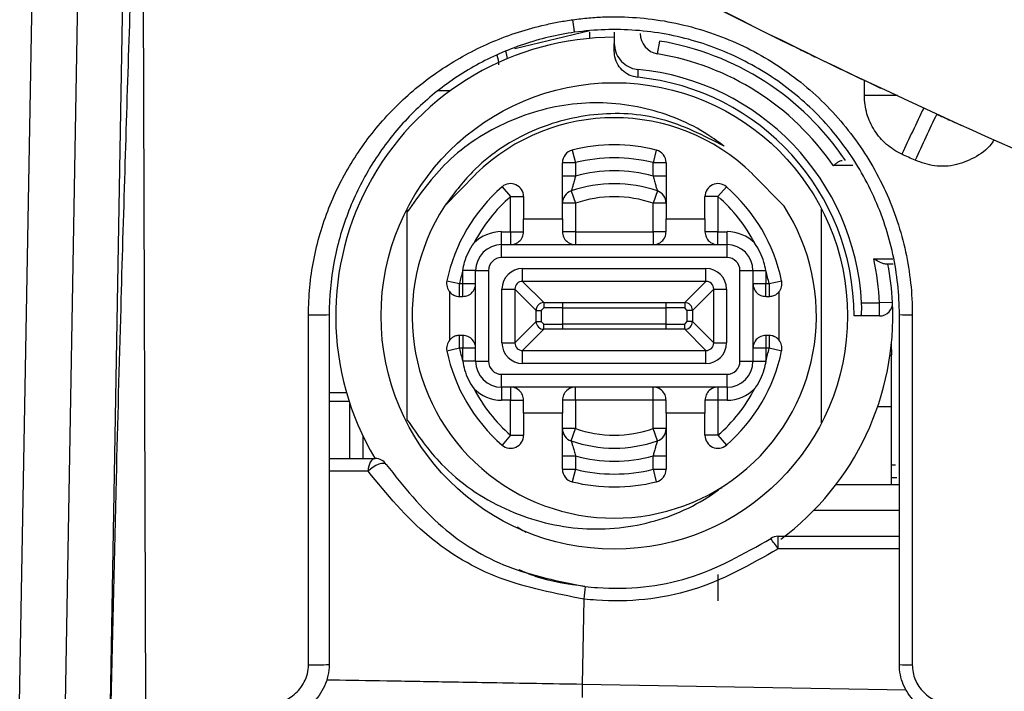
# Model space of a CAD drawing. Units: inches. Extents: x -95 to 24, y 3 to 80.
# Drawn here: x -80 to -79, y 23 to 24 of the extents above; entities that cross this region are included whole.
import ezdxf

# ---------------------------------------------------------------- set-up
doc = ezdxf.new("R2010")
doc.units = ezdxf.units.IN
doc.header["$MEASUREMENT"] = 0

msp = doc.modelspace()

# ---------------------------------------------------------------- linework, layer by layer
for p, q in [((-80.3547, 23.2958), (-80.259, 28.7782)), ((-80.3069, 24.8399), (-80.3013, 23.2954)), ((-80.4926, 23.2958), (-80.4712, 24.517)), ((-80.4024, 24.5158), (-80.4237, 23.2955)), ((-79.7405, 24.2901), (-79.6264, 24.3175)), ((-79.6267, 24.3152), (-79.6267, 24.3057)), ((-79.5893, 24.315), (-79.5893, 24.298)), ((-79.5893, 24.2859), (-79.5893, 24.298)), ((-79.5235, 24.2822), (-79.5203, 24.3017)), ((-79.2094, 24.219), (-79.2094, 24.2426)), ((-79.857, 24.2266), (-79.8379, 24.2266)), ((-79.6532, 24.1359), (-79.6483, 24.1169)), ((-79.5254, 24.1359), (-79.5302, 24.1169)), ((-79.668, 24.0317), (-79.668, 24.1169)), ((-79.6483, 24.1169), (-79.668, 24.1169)), ((-79.6483, 24.1169), (-79.6483, 24.0965)), ((-79.5105, 24.1169), (-79.5302, 24.1169)), ((-79.5302, 24.0965), (-79.5302, 24.1169)), ((-79.5105, 24.1169), (-79.5105, 24.0317)), ((-79.2271, 24.1124), (-79.2566, 24.1124)), ((-79.7994, 24.0996), (-79.8472, 24.0508)), ((-79.3314, 24.0508), (-79.3791, 24.0996)), ((-79.6483, 24.0965), (-79.668, 24.0965)), ((-79.5105, 24.0965), (-79.5302, 24.0965)), ((-79.7597, 24.0803), (-79.7468, 24.0654)), ((-79.6548, 24.0739), (-79.6483, 24.0553)), ((-79.5238, 24.0739), (-79.5302, 24.0553)), ((-79.4318, 24.0654), (-79.4189, 24.0803)), ((-79.7468, 24.012), (-79.7468, 24.0654)), ((-79.7468, 24.0654), (-79.7271, 24.0654)), ((-79.7271, 24.0654), (-79.7271, 24.0317)), ((-79.6483, 24.0553), (-79.668, 24.0553)), ((-79.6483, 24.0553), (-79.6483, 24.012)), ((-79.5105, 24.0553), (-79.5302, 24.0553)), ((-79.5302, 24.012), (-79.5302, 24.0553)), ((-79.4515, 24.0317), (-79.4515, 24.0654)), ((-79.4318, 24.0654), (-79.4515, 24.0654)), ((-79.4318, 24.0654), (-79.4318, 24.012)), ((-79.9042, 24.0464), (-79.9042, 24.0418)), ((-79.9042, 24.0418), (-79.9042, 23.7264)), ((-79.7271, 24.012), (-79.7271, 24.0317)), ((-79.7271, 24.0317), (-79.668, 24.0317)), ((-79.668, 24.0317), (-79.668, 24.012)), ((-79.5105, 24.012), (-79.5105, 24.0317)), ((-79.5105, 24.0317), (-79.4515, 24.0317)), ((-79.4515, 24.0317), (-79.4515, 24.012)), ((-79.7605, 24.012), (-79.7468, 24.012)), ((-79.7605, 23.9924), (-79.7605, 24.012)), ((-79.7468, 24.012), (-79.7271, 24.012)), ((-79.7468, 24.012), (-79.7468, 23.9924)), ((-79.6483, 24.012), (-79.668, 24.012)), ((-79.6483, 24.012), (-79.6483, 23.9924)), ((-79.6483, 24.012), (-79.5302, 24.012)), ((-79.5302, 24.012), (-79.5302, 23.9924)), ((-79.5105, 24.012), (-79.5302, 24.012)), ((-79.4318, 24.012), (-79.4515, 24.012)), ((-79.4318, 23.9924), (-79.4318, 24.012)), ((-79.4318, 24.012), (-79.418, 24.012)), ((-79.418, 23.9924), (-79.418, 24.012)), ((-79.7605, 23.9727), (-79.7605, 23.9924)), ((-79.7605, 23.9924), (-79.418, 23.9924)), ((-79.418, 23.9727), (-79.418, 23.9924)), ((-79.418, 23.9727), (-79.7605, 23.9727)), ((-79.1951, 23.9707), (-79.1663, 23.9707)), ((-79.1654, 23.9628), (-79.1774, 23.9628)), ((-79.8196, 23.9333), (-79.8196, 23.9521)), ((-79.7999, 23.953), (-79.8195, 23.953)), ((-79.7999, 23.953), (-79.7802, 23.953)), ((-79.7999, 23.8152), (-79.7999, 23.953)), ((-79.7802, 23.953), (-79.7802, 23.8152)), ((-79.7285, 23.9563), (-79.4501, 23.9563)), ((-79.7285, 23.9366), (-79.7285, 23.9563)), ((-79.4501, 23.9366), (-79.4501, 23.9563)), ((-79.3983, 23.8152), (-79.3983, 23.953)), ((-79.3983, 23.953), (-79.3786, 23.953)), ((-79.3786, 23.953), (-79.3786, 23.8152)), ((-79.3786, 23.953), (-79.3591, 23.953)), ((-79.359, 23.9521), (-79.359, 23.9333)), ((-79.8436, 23.9373), (-79.8243, 23.9333)), ((-79.8243, 23.9136), (-79.8243, 23.9333)), ((-79.8243, 23.9333), (-79.8196, 23.9333)), ((-79.8196, 23.9333), (-79.7999, 23.9333)), ((-79.8196, 23.9136), (-79.8196, 23.9333)), ((-79.4501, 23.9366), (-79.7285, 23.9366)), ((-79.7285, 23.9366), (-79.6963, 23.9044)), ((-79.4823, 23.9044), (-79.4501, 23.9366)), ((-79.3786, 23.9333), (-79.359, 23.9333)), ((-79.359, 23.9333), (-79.3542, 23.9333)), ((-79.359, 23.9136), (-79.359, 23.9333)), ((-79.3542, 23.9333), (-79.3349, 23.9373)), ((-79.3542, 23.9333), (-79.3542, 23.9136)), ((-79.8393, 23.8477), (-79.8393, 23.9205)), ((-79.7599, 23.8433), (-79.7599, 23.9249)), ((-79.7599, 23.9249), (-79.7403, 23.9249)), ((-79.7403, 23.9249), (-79.7403, 23.8433)), ((-79.708, 23.8926), (-79.7403, 23.9249)), ((-79.4383, 23.9249), (-79.4705, 23.8926)), ((-79.4383, 23.8433), (-79.4383, 23.9249)), ((-79.4383, 23.9249), (-79.4187, 23.9249)), ((-79.4187, 23.9249), (-79.4187, 23.8433)), ((-79.3393, 23.9205), (-79.3393, 23.8477)), ((-79.8243, 23.9136), (-79.8196, 23.9136)), ((-79.6963, 23.9044), (-79.668, 23.9044)), ((-79.6963, 23.9044), (-79.6963, 23.8966)), ((-79.668, 23.9044), (-79.668, 23.8966)), ((-79.5105, 23.9038), (-79.668, 23.9038)), ((-79.5105, 23.9044), (-79.4823, 23.9044)), ((-79.5105, 23.8966), (-79.5105, 23.9044)), ((-79.4823, 23.9044), (-79.4823, 23.8966)), ((-79.359, 23.9136), (-79.3542, 23.9136)), ((-79.2136, 23.9038), (-79.1862, 23.9038)), ((-79.1666, 23.9047), (-79.1862, 23.9038)), ((-79.1862, 23.8841), (-79.1862, 23.9038)), ((-79.708, 23.8755), (-79.708, 23.8926)), ((-79.708, 23.8926), (-79.7002, 23.8926)), ((-79.6963, 23.8966), (-79.7002, 23.8926)), ((-79.7002, 23.8926), (-79.7002, 23.8755)), ((-79.668, 23.8966), (-79.6963, 23.8966)), ((-79.668, 23.8966), (-79.668, 23.8716)), ((-79.5105, 23.8959), (-79.668, 23.8959)), ((-79.4823, 23.8966), (-79.5105, 23.8966)), ((-79.5105, 23.8716), (-79.5105, 23.8966)), ((-79.4784, 23.8926), (-79.4823, 23.8966)), ((-79.4705, 23.8926), (-79.4784, 23.8926)), ((-79.4784, 23.8755), (-79.4784, 23.8926)), ((-79.4705, 23.8926), (-79.4705, 23.8755)), ((-80.0223, 23.8861), (-80.0223, 23.3546)), ((-79.7403, 23.8433), (-79.708, 23.8755)), ((-79.708, 23.8755), (-79.7002, 23.8755)), ((-79.7002, 23.8755), (-79.6963, 23.8716)), ((-79.4823, 23.8716), (-79.4784, 23.8755)), ((-79.4705, 23.8755), (-79.4784, 23.8755)), ((-79.4705, 23.8755), (-79.4383, 23.8433)), ((-79.2148, 23.8841), (-79.2251, 23.8841)), ((-79.1862, 23.8841), (-79.2148, 23.8841)), ((-79.1562, 23.3546), (-79.1562, 23.8861)), ((-79.1365, 23.8857), (-79.1365, 23.3542)), ((-79.6963, 23.8638), (-79.7285, 23.8315)), ((-79.6963, 23.8638), (-79.6963, 23.8716)), ((-79.6963, 23.8716), (-79.668, 23.8716)), ((-79.668, 23.8638), (-79.6963, 23.8638)), ((-79.668, 23.8723), (-79.5105, 23.8723)), ((-79.668, 23.8716), (-79.668, 23.8638)), ((-79.668, 23.8644), (-79.5105, 23.8644)), ((-79.5105, 23.8716), (-79.4823, 23.8716)), ((-79.5105, 23.8638), (-79.5105, 23.8716)), ((-79.4823, 23.8638), (-79.5105, 23.8638)), ((-79.4823, 23.8638), (-79.4823, 23.8716)), ((-79.4501, 23.8315), (-79.4823, 23.8638)), ((-79.8196, 23.8546), (-79.8243, 23.8546)), ((-79.8243, 23.8349), (-79.8243, 23.8546)), ((-79.8196, 23.8546), (-79.8196, 23.8349)), ((-79.7599, 23.8433), (-79.7403, 23.8433)), ((-79.4383, 23.8433), (-79.4187, 23.8433)), ((-79.3542, 23.8546), (-79.359, 23.8546)), ((-79.359, 23.8546), (-79.359, 23.8349)), ((-79.3542, 23.8546), (-79.3542, 23.8349)), ((-79.168, 23.8329), (-79.168, 23.8433)), ((-79.8243, 23.8349), (-79.8436, 23.8308)), ((-79.8196, 23.8349), (-79.8243, 23.8349)), ((-79.7999, 23.8349), (-79.8196, 23.8349)), ((-79.8196, 23.816), (-79.8196, 23.8349)), ((-79.7285, 23.8119), (-79.7285, 23.8315)), ((-79.7285, 23.8315), (-79.4501, 23.8315)), ((-79.4501, 23.8119), (-79.4501, 23.8315)), ((-79.359, 23.8349), (-79.3786, 23.8349)), ((-79.359, 23.8349), (-79.359, 23.816)), ((-79.3542, 23.8349), (-79.359, 23.8349)), ((-79.3349, 23.8308), (-79.3542, 23.8349)), ((-79.1692, 23.8329), (-79.168, 23.8329)), ((-79.7999, 23.8152), (-79.8195, 23.8152)), ((-79.7999, 23.8152), (-79.7802, 23.8152)), ((-79.3983, 23.8152), (-79.3786, 23.8152)), ((-79.3786, 23.8152), (-79.3591, 23.8152)), ((-79.1702, 23.825), (-79.168, 23.825)), ((-79.168, 23.7463), (-79.168, 23.825)), ((-79.4501, 23.8119), (-79.7285, 23.8119)), ((-79.7605, 23.7758), (-79.7605, 23.7955)), ((-79.7605, 23.7955), (-79.418, 23.7955)), ((-79.418, 23.7758), (-79.418, 23.7955)), ((-79.418, 23.7758), (-79.7605, 23.7758)), ((-79.7605, 23.7758), (-79.7605, 23.7561)), ((-79.7468, 23.7758), (-79.7468, 23.7561)), ((-79.6483, 23.7561), (-79.6483, 23.7758)), ((-79.5302, 23.7561), (-79.5302, 23.7758)), ((-79.4318, 23.7758), (-79.4318, 23.7561)), ((-79.418, 23.7758), (-79.418, 23.7561)), ((-80.0223, 23.7679), (-79.9963, 23.7679)), ((-79.992, 23.7539), (-80.0223, 23.7539)), ((-79.7468, 23.7561), (-79.7605, 23.7561)), ((-79.7468, 23.7028), (-79.7468, 23.7561)), ((-79.7468, 23.7561), (-79.7271, 23.7561)), ((-79.7271, 23.7364), (-79.7271, 23.7561)), ((-79.668, 23.7561), (-79.668, 23.7364)), ((-79.6483, 23.7561), (-79.668, 23.7561)), ((-79.5302, 23.7561), (-79.6483, 23.7561)), ((-79.6483, 23.7561), (-79.6483, 23.7129)), ((-79.5105, 23.7561), (-79.5302, 23.7561)), ((-79.5302, 23.7129), (-79.5302, 23.7561)), ((-79.5105, 23.7364), (-79.5105, 23.7561)), ((-79.4515, 23.7561), (-79.4515, 23.7364)), ((-79.4318, 23.7561), (-79.4515, 23.7561)), ((-79.418, 23.7561), (-79.4318, 23.7561)), ((-79.4318, 23.7561), (-79.4318, 23.7028)), ((-79.9909, 23.6676), (-79.9909, 23.7504)), ((-79.1891, 23.7463), (-79.168, 23.7463)), ((-79.168, 23.6282), (-79.168, 23.7463)), ((-79.668, 23.7364), (-79.7271, 23.7364)), ((-79.7271, 23.7364), (-79.7271, 23.7028)), ((-79.668, 23.6513), (-79.668, 23.7364)), ((-79.4515, 23.7364), (-79.5105, 23.7364)), ((-79.5105, 23.7364), (-79.5105, 23.6513)), ((-79.4515, 23.7028), (-79.4515, 23.7364)), ((-79.6483, 23.7129), (-79.668, 23.7129)), ((-79.6548, 23.6943), (-79.6483, 23.7129)), ((-79.5238, 23.6943), (-79.5302, 23.7129)), ((-79.5105, 23.7129), (-79.5302, 23.7129)), ((-79.9712, 23.7017), (-79.9712, 23.6676)), ((-79.7468, 23.7028), (-79.7597, 23.6879)), ((-79.7468, 23.7028), (-79.7271, 23.7028)), ((-79.4318, 23.7028), (-79.4515, 23.7028)), ((-79.4318, 23.7028), (-79.4189, 23.6879)), ((-80.0223, 23.6676), (-79.9523, 23.6676)), ((-79.668, 23.6717), (-79.6483, 23.6717)), ((-79.6483, 23.6717), (-79.6483, 23.6513)), ((-79.5302, 23.6717), (-79.5105, 23.6717)), ((-79.5302, 23.6513), (-79.5302, 23.6717)), ((-79.9633, 23.6485), (-80.0223, 23.6485)), ((-79.668, 23.6513), (-79.6483, 23.6513)), ((-79.6483, 23.6513), (-79.6532, 23.6322)), ((-79.5302, 23.6513), (-79.5254, 23.6322)), ((-79.5302, 23.6513), (-79.5105, 23.6513)), ((-79.168, 23.6577), (-79.1623, 23.6577)), ((-79.1601, 23.638), (-79.168, 23.638)), ((-79.2522, 23.6282), (-79.1562, 23.6282)), ((-79.1562, 23.5888), (-79.2861, 23.5888)), ((-79.3403, 23.5303), (-79.3403, 23.5494)), ((-79.3403, 23.5494), (-79.1562, 23.5494)), ((-79.1562, 23.5303), (-79.3403, 23.5303)), ((-79.4318, 23.4912), (-79.4318, 23.4512)), ((-79.6356, 23.454), (-79.6379, 23.3249)), ((-79.6379, 23.3249), (-79.1457, 23.3163))]:
    msp.add_line(p, q)
at = {"flags": 128}
for points in [[(-79.5536, 24.2586), (-79.5537, 24.2517), (-79.5537, 24.2465)], [(-80.0539, 23.3542), (-80.0539, 23.3936), (-80.0539, 23.551), (-80.0538, 23.8857)], [(-79.9523, 23.6676), (-79.9544, 23.6672), (-79.9564, 23.6661), (-79.9583, 23.6644), (-79.9599, 23.662), (-79.9613, 23.6591), (-79.9623, 23.6558), (-79.963, 23.6522), (-79.9633, 23.6485)], [(-79.9358, 23.6586), (-79.9373, 23.6598), (-79.9398, 23.6602), (-79.9431, 23.6599), (-79.947, 23.6587), (-79.9513, 23.6569), (-79.9556, 23.6544), (-79.9597, 23.6516), (-79.9633, 23.6485)]]:
    msp.add_lwpolyline(points, dxfattribs=at)
msp.add_circle((-79.5893, 23.8841), 0.3543)
for centre, radius, start, end in [((-74.9945, 33.1363), 9.8425, 239.95329, 243.95636), ((-79.5893, 23.8841), 0.4232, 90, 210.6966), ((-79.5184, 24.3133), 0.0315, 180, 260.625), ((-79.5893, 23.8841), 0.4232, 33.9272, 80.625), ((-79.5893, 23.8841), 0.4035, 34.4616, 80.625), ((-74.9945, 33.1363), 9.8425, 244.16574, 244.80309), ((-79.5893, 23.8841), 0.3762, 2.9992, 84.5622), ((-79.5893, 23.8841), 0.3642, 0, 84.3992), ((-79.2065, 20.6818), 3.5372, 89.2274, 90.0461), ((-76.7575, 23.0455), 2.6287, 153.953, 155.6421), ((-76.7238, 23.0364), 2.6412, 154.0854, 155.7665), ((-79.5893, 23.8841), 0.3011, 45.7255, 134.2745), ((-79.5893, 23.8841), 0.2598, 75.7649, 104.2351), ((-79.6483, 24.1169), 0.0197, 104.2351, 180), ((-79.5302, 24.1169), 0.0197, 0, 75.7649), ((-79.5893, 23.8841), 0.2402, 75.7649, 104.2351), ((-79.5893, 23.8841), 0.2205, 74.4632, 105.5368), ((-79.7468, 24.0654), 0.0197, 0, 130.9756), ((-79.5893, 23.8841), 0.2008, 70.9686, 109.0314), ((-79.4318, 24.0654), 0.0197, 49.0244, 180), ((-79.5893, 23.8841), 0.2598, 130.9756, 168.1753), ((-79.6483, 24.0553), 0.0197, 109.0314, 180), ((-79.5302, 24.0553), 0.0197, 0, 70.9686), ((-79.5893, 23.8841), 0.2598, 11.8247, 49.0244), ((-79.5893, 23.8841), 0.2402, 130.9756, 152.6354), ((-79.5893, 23.8841), 0.1811, 70.9686, 109.0314), ((-79.5893, 23.8841), 0.2402, 27.3646, 49.0244), ((-79.5893, 23.8841), 0.3071, 147.1167, 32.8833), ((-79.7605, 23.953), 0.0591, 90, 135.3658), ((-79.418, 23.953), 0.0591, 44.6342, 90), ((-79.7605, 23.953), 0.0394, 90, 180), ((-79.418, 23.953), 0.0394, 0, 90), ((-79.7605, 23.953), 0.0197, 90, 180), ((-79.418, 23.953), 0.0197, 0, 90), ((-79.5893, 23.8841), 0.4035, 2.796, 12.3941), ((-79.5893, 23.8841), 0.4232, 2.796, 10.7222), ((-79.5893, 23.8841), 0.2402, 163.5397, 168.1753), ((-79.5893, 23.8841), 0.2402, 11.8247, 16.4603), ((-79.8243, 23.9333), 0.0197, 168.1753, 220.6332), ((-79.3542, 23.9333), 0.0197, 319.3668, 11.8247), ((-79.5893, 23.8841), 0.4232, 306.7107, 2.796), ((-79.1862, 23.9038), 0.0197, 270, 2.796), ((-80.0424, 24.3063), 0.4207, 268.452, 272.7355), ((-79.1414, 24.168), 0.2823, 267.0017, 270.9986), ((-79.8243, 23.8349), 0.0197, 139.3668, 191.8247), ((-79.3542, 23.8349), 0.0197, 348.1753, 40.6332), ((-79.5893, 23.8841), 0.2598, 191.8247, 229.0244), ((-79.5893, 23.8841), 0.2402, 191.8247, 196.4603), ((-79.5893, 23.8841), 0.2598, 310.9756, 348.1753), ((-79.5893, 23.8841), 0.2402, 343.5397, 348.1753), ((-79.7605, 23.8152), 0.0394, 180, 270), ((-79.7605, 23.8152), 0.0197, 180, 270), ((-79.418, 23.8152), 0.0197, 270, 0), ((-79.418, 23.8152), 0.0394, 270, 0), ((-79.7605, 23.8152), 0.0591, 224.6342, 270), ((-79.5893, 23.8841), 0.2402, 207.3646, 229.0244), ((-79.5893, 23.8841), 0.2402, 310.9756, 332.6354), ((-79.418, 23.8152), 0.0591, 270, 315.3658), ((-79.6483, 23.7129), 0.0197, 180, 250.9686), ((-79.5893, 23.8841), 0.1811, 250.9686, 289.0314), ((-79.5302, 23.7129), 0.0197, 289.0314, 0), ((-79.7468, 23.7028), 0.0197, 229.0244, 0), ((-79.5893, 23.8841), 0.2008, 250.9686, 289.0314), ((-79.4318, 23.7028), 0.0197, 180, 310.9756), ((-79.9523, 23.6479), 0.0197, 33.0557, 90), ((-79.5893, 23.8841), 0.2205, 254.4632, 285.5368), ((-79.6483, 23.6513), 0.0197, 180, 255.7649), ((-79.5893, 23.8841), 0.2402, 255.7649, 284.2351), ((-79.5302, 23.6513), 0.0197, 284.2351, 0), ((-79.5893, 23.8841), 0.2598, 255.7649, 284.2351), ((-79.3403, 23.5298), 0.0197, 90, 125.0968), ((-79.603, 23.3515), 0.3178, 34.2409, 37.715), ((-77.9492, 23.2773), 1.6956, 173.3705, 174.0183), ((-80.0425, 23.775), 0.4209, 268.4421, 272.7388), ((-79.1414, 23.6365), 0.2823, 267.0017, 270.9986), ((-68.4923, 23.1252), 11.1474, 178.97359, 179.07742)]:
    msp.add_arc(centre, radius, start, end)
for centre, major_axis, ratio, start_param, end_param in [((-79.848, 24.2644), (0.0835, 0.0015), 0.706891, 6.275966, 6.517014), ((-79.848, 24.264), (0.0974, 0.0024), 0.807862, 0.110246, 0.246763), ((-79.7283, 23.9246), (-0.0224, 0.0224), 0.992433, 5.501585, 7.064785), ((-79.4503, 23.9246), (0.0224, 0.0224), 0.992433, 5.501585, 7.064785), ((-79.7283, 23.9246), (0.00863, -0.00863), 0.968105, 2.359993, 3.923193), ((-79.4503, 23.9246), (0.00863, 0.00863), 0.968105, 5.501585, 7.064785), ((-79.6962, 23.8926), (0.00835, 0.00835), 0.997497, 0.789196, 2.352396), ((-79.4823, 23.8926), (0.00835, -0.00835), 0.997497, 0.789196, 2.352396), ((-79.6962, 23.8756), (-0.00835, 0.00835), 0.997497, 0.789196, 2.352396), ((-79.4823, 23.8756), (0.00835, 0.00835), 0.997497, 3.930789, 5.493989), ((-79.7283, 23.8435), (-0.0224, -0.0224), 0.992433, 5.501585, 7.064785), ((-79.7283, 23.8435), (0.00863, 0.00863), 0.968105, 2.359993, 3.923193), ((-79.4503, 23.8435), (0.0224, -0.0224), 0.992433, 5.501585, 7.064785), ((-79.4503, 23.8435), (-0.00863, 0.00863), 0.968105, 2.359993, 3.923193)]:
    msp.add_ellipse(centre, major_axis=major_axis, ratio=ratio, start_param=start_param, end_param=end_param)
for points, knots in [([(-80.3073, 24.8434), (-80.3095, 24.7864), (-80.314, 24.6693), (-80.3205, 24.489), (-80.3269, 24.2995), (-80.3332, 24.1009), (-80.3397, 23.8787), (-80.347, 23.6093), (-80.3515, 23.4093), (-80.354, 23.2959)], [0, 0, 0, 0, 0.110564, 0.22707, 0.349516, 0.477904, 0.612232, 0.780237, 1, 1, 1, 1]), ([(-79.5737, 24.8025), (-78.739, 24.7055), (-77.9038, 24.612), (-76.2331, 24.4291), (-75.3976, 24.3394), (-74.5619, 24.2514)], [0, 0, 0, 0, 0.5, 0.5, 1, 1, 1, 1]), ([(-74.5652, 24.2199), (-74.983, 24.2649), (-75.4007, 24.31), (-76.2363, 24.4), (-76.6541, 24.445), (-77.4897, 24.5349), (-77.9075, 24.5799), (-78.743, 24.6707), (-79.1607, 24.7167), (-79.5782, 24.7641)], [0, 0, 0, 0, 0.25, 0.25, 0.5, 0.5, 0.75, 0.75, 1, 1, 1, 1]), ([(-79.5782, 24.7602), (-79.1608, 24.7103), (-78.7434, 24.6609), (-77.9083, 24.5637), (-77.4907, 24.5158), (-76.6552, 24.4223), (-76.2374, 24.3765), (-75.4014, 24.2873), (-74.9833, 24.2437), (-74.5652, 24.2009)], [0, 0, 0, 0, 0.25, 0.25, 0.5, 0.5, 0.75, 0.75, 1, 1, 1, 1]), ([(-76.0876, 24.3305), (-76.6702, 24.3934), (-77.2523, 24.4605), (-78.4157, 24.6014), (-78.9971, 24.6749), (-79.5782, 24.7503)], [0, 0, 0, 0, 0.5, 0.5, 1, 1, 1, 1]), ([(-76.8334, 23.4671), (-77.3112, 23.558), (-77.7822, 23.6843), (-78.7005, 24.0052), (-79.1478, 24.1997), (-79.5782, 24.4263)], [0, 0, 0, 0, 0.5, 0.5, 1, 1, 1, 1]), ([(-79.6523, 24.3341), (-79.6483, 24.3346), (-79.6442, 24.3351), (-79.6361, 24.3361), (-79.6241, 24.3373), (-79.612, 24.338), (-79.5879, 24.3388), (-79.5718, 24.3384), (-79.5397, 24.336), (-79.5237, 24.334), (-79.4917, 24.3281), (-79.4759, 24.3243), (-79.4296, 24.3106), (-79.3999, 24.2982), (-79.3573, 24.2749), (-79.3434, 24.2662), (-79.3169, 24.2478), (-79.2916, 24.228), (-79.2685, 24.2056), (-79.2465, 24.1819), (-79.236, 24.1693), (-79.207, 24.1305), (-79.1907, 24.1028), (-79.1706, 24.0587), (-79.1646, 24.0435), (-79.1544, 24.0128), (-79.1502, 23.9973), (-79.14, 23.9502), (-79.1365, 23.9183), (-79.1365, 23.8857)], [0, 0, 0, 0, 0.015625, 0.015625, 0.03125, 0.0625, 0.0625, 0.125, 0.125, 0.1875, 0.1875, 0.25, 0.25, 0.375, 0.375, 0.4375, 0.4375, 0.5, 0.5625, 0.5625, 0.625, 0.625, 0.75, 0.75, 0.8125, 0.8125, 0.875, 0.875, 1, 1, 1, 1]), ([(-80.0538, 23.8857), (-80.0538, 23.9141), (-80.0511, 23.9419), (-80.0432, 23.9825), (-80.04, 23.9959), (-80.0322, 24.0224), (-80.0277, 24.0355), (-80.0127, 24.0734), (-80.0005, 24.0974), (-79.9792, 24.1315), (-79.9715, 24.1427), (-79.9554, 24.1641), (-79.9469, 24.1743), (-79.9201, 24.204), (-79.9006, 24.2222), (-79.8685, 24.2472), (-79.8573, 24.2551), (-79.8345, 24.2699), (-79.8228, 24.2767), (-79.7867, 24.2959), (-79.7614, 24.3066), (-79.7215, 24.3195), (-79.7078, 24.3233), (-79.6871, 24.328), (-79.6802, 24.3295), (-79.6698, 24.3314), (-79.6663, 24.3319), (-79.6593, 24.3331), (-79.6557, 24.3336), (-79.6523, 24.3341)], [0, 0, 0, 0, 0.125, 0.125, 0.1875, 0.1875, 0.25, 0.25, 0.375, 0.375, 0.4375, 0.4375, 0.5, 0.5, 0.625, 0.625, 0.6875, 0.6875, 0.75, 0.75, 0.875, 0.875, 0.9375, 0.9375, 0.96875, 0.96875, 0.984375, 0.984375, 1, 1, 1, 1]), ([(-79.6495, 24.3149), (-79.6495, 24.3149), (-79.6498, 24.317), (-79.6509, 24.324), (-79.6516, 24.329), (-79.6523, 24.3341)], [0, 0, 0, 0, 0.5, 0.5, 1, 1, 1, 1]), ([(-79.6495, 24.3149), (-79.6628, 24.313), (-79.676, 24.3106), (-79.702, 24.3044), (-79.7149, 24.3007), (-79.7524, 24.2881), (-79.7761, 24.2776), (-79.8098, 24.259), (-79.8207, 24.2523), (-79.842, 24.238), (-79.8524, 24.2303), (-79.8821, 24.2062), (-79.9001, 24.1886), (-79.9248, 24.1602), (-79.9326, 24.1503), (-79.9474, 24.1298), (-79.9544, 24.1192), (-79.9739, 24.0866), (-79.985, 24.0638), (-79.9987, 24.0278), (-80.0028, 24.0154), (-80.0098, 23.9903), (-80.0128, 23.9776), (-80.0199, 23.9391), (-80.0223, 23.9129), (-80.0223, 23.8861)], [0, 0, 0, 0, 0.0625, 0.0625, 0.125, 0.125, 0.25, 0.25, 0.3125, 0.3125, 0.375, 0.375, 0.5, 0.5, 0.5625, 0.5625, 0.625, 0.625, 0.75, 0.75, 0.8125, 0.8125, 0.875, 0.875, 1, 1, 1, 1]), ([(-79.1562, 23.8861), (-79.1562, 23.9172), (-79.1595, 23.9477), (-79.1692, 23.9926), (-79.1733, 24.0075), (-79.183, 24.0368), (-79.1887, 24.0514), (-79.2079, 24.0935), (-79.2235, 24.1199), (-79.2511, 24.1571), (-79.2611, 24.1691), (-79.2822, 24.1918), (-79.3042, 24.2132), (-79.3284, 24.2321), (-79.3537, 24.2498), (-79.367, 24.258), (-79.4077, 24.2804), (-79.436, 24.2923), (-79.495, 24.3099), (-79.526, 24.3156), (-79.5878, 24.3202), (-79.6187, 24.3192), (-79.6495, 24.3149)], [0, 0, 0, 0, 0.125, 0.125, 0.1875, 0.1875, 0.25, 0.25, 0.375, 0.375, 0.4375, 0.4375, 0.5, 0.5625, 0.5625, 0.625, 0.625, 0.75, 0.75, 0.875, 0.875, 1, 1, 1, 1]), ([(-79.5893, 24.298), (-79.5888, 24.2935), (-79.588, 24.2846), (-79.5811, 24.2727), (-79.5711, 24.2638), (-79.5612, 24.2596), (-79.5552, 24.2588), (-79.5536, 24.2586)], [0, 0, 0, 0, 0.229527, 0.459067, 0.688205, 0.916503, 1, 1, 1, 1]), ([(-79.323, 24.2967), (-79.3181, 24.2943), (-79.3133, 24.2919), (-79.3039, 24.2874), (-79.2997, 24.2853), (-79.2921, 24.2816), (-79.2891, 24.2801), (-79.2847, 24.278), (-79.2836, 24.2775), (-79.2836, 24.2775)], [0, 0, 0, 0, 0.25, 0.25, 0.5, 0.5, 0.75, 0.75, 1, 1, 1, 1]), ([(-79.5537, 24.2465), (-79.5581, 24.2474), (-79.5668, 24.2491), (-79.5778, 24.257), (-79.5858, 24.2678), (-79.589, 24.2781), (-79.5892, 24.2842), (-79.5893, 24.2859)], [0, 0, 0, 0, 0.227905, 0.455792, 0.684161, 0.913387, 1, 1, 1, 1]), ([(-79.1522, 24.1296), (-79.1607, 24.1336), (-79.1685, 24.1386), (-79.1791, 24.1478), (-79.1824, 24.1512), (-79.1885, 24.1582), (-79.1913, 24.162), (-79.1988, 24.1737), (-79.2028, 24.1824), (-79.208, 24.2002), (-79.2094, 24.2096), (-79.2094, 24.219)], [0, 0, 0, 0, 0.25, 0.25, 0.375, 0.375, 0.5, 0.5, 0.75, 0.75, 1, 1, 1, 1]), ([(-79.4226, 24.142), (-79.4306, 24.1479), (-79.4662, 24.1739), (-79.5409, 24.2045), (-79.6475, 24.2122), (-79.7533, 24.1839), (-79.8444, 24.1253), (-79.8851, 24.0685), (-79.9042, 24.0418)], [0, 0, 0, 0, 0.054325, 0.238578, 0.428187, 0.623236, 0.823518, 1, 1, 1, 1]), ([(-79.4226, 24.142), (-79.4534, 24.1579), (-79.5151, 24.1897), (-79.6213, 24.1951), (-79.722, 24.1673), (-79.7996, 24.1147), (-79.8337, 24.0689), (-79.8472, 24.0508)], [0, 0, 0, 0, 0.214873, 0.429746, 0.644619, 0.859493, 1, 1, 1, 1]), ([(-79.0995, 24.1907), (-79.0991, 24.1905), (-79.0983, 24.1901), (-79.0924, 24.1874), (-79.0836, 24.1834), (-79.0724, 24.1783), (-79.0641, 24.1745), (-79.06, 24.1727)], [0, 0, 0, 0, 0.190796, 0.381398, 0.579502, 0.795012, 1, 1, 1, 1]), ([(-79.0127, 24.1516), (-79.0132, 24.1505), (-79.019, 24.1397), (-79.0387, 24.1252), (-79.069, 24.1121), (-79.1023, 24.1099), (-79.1226, 24.117), (-79.1323, 24.1205)], [0, 0, 0, 0, 0.026896, 0.274451, 0.521971, 0.769457, 1, 1, 1, 1]), ([(-79.2566, 24.1124), (-79.2565, 24.1125), (-79.2558, 24.113), (-79.2536, 24.1148), (-79.2502, 24.1174), (-79.2463, 24.1198), (-79.244, 24.1201), (-79.2429, 24.1203)], [0, 0, 0, 0, 0.011016, 0.144634, 0.455895, 0.729404, 1, 1, 1, 1]), ([(-79.6483, 24.0965), (-79.6488, 24.0946), (-79.6499, 24.0901), (-79.6516, 24.0838), (-79.6533, 24.0784), (-79.6545, 24.0747), (-79.6547, 24.0741), (-79.6548, 24.0739)], [0, 0, 0, 0, 0.178079, 0.4035114, 0.6137016, 0.810325, 1, 1, 1, 1]), ([(-79.5302, 24.0965), (-79.5296, 24.0939), (-79.5283, 24.0888), (-79.5264, 24.0819), (-79.5247, 24.0767), (-79.5239, 24.0742), (-79.5238, 24.074), (-79.5238, 24.0739)], [0, 0, 0, 0, 0.2347838, 0.4688658, 0.6932342, 0.8984321, 1, 1, 1, 1]), ([(-79.2743, 23.7218), (-79.2743, 23.746), (-79.2743, 23.8087), (-79.2743, 23.8956), (-79.2743, 23.9799), (-79.2743, 24.0243), (-79.2743, 24.0464)], [0, 0, 0, 0, 0.227299, 0.588697, 0.794557, 1, 1, 1, 1]), ([(-79.7468, 23.9924), (-79.7467, 23.9924), (-79.7453, 23.9924), (-79.7406, 23.9929), (-79.7341, 23.9961), (-79.7283, 24.0032), (-79.7275, 24.0093), (-79.7271, 24.012)], [0, 0, 0, 0, 0.0053922, 0.1589864, 0.5234339, 0.7821775, 1, 1, 1, 1]), ([(-79.668, 24.012), (-79.6676, 24.0093), (-79.6668, 24.0032), (-79.661, 23.9961), (-79.6545, 23.9929), (-79.6498, 23.9924), (-79.6484, 23.9924), (-79.6483, 23.9924)], [0, 0, 0, 0, 0.217822, 0.476566, 0.841014, 0.994608, 1, 1, 1, 1]), ([(-79.5302, 23.9924), (-79.5302, 23.9924), (-79.5288, 23.9924), (-79.5241, 23.9929), (-79.5175, 23.9961), (-79.5118, 24.0032), (-79.5109, 24.0093), (-79.5105, 24.012)], [0, 0, 0, 0, 0.0053922, 0.1589864, 0.5234339, 0.7821775, 1, 1, 1, 1]), ([(-79.4515, 24.012), (-79.4511, 24.0093), (-79.4503, 24.0032), (-79.4445, 23.9961), (-79.4379, 23.9929), (-79.4333, 23.9924), (-79.4318, 23.9924), (-79.4318, 23.9924)], [0, 0, 0, 0, 0.217822, 0.476566, 0.841014, 0.994608, 1, 1, 1, 1]), ([(-79.8195, 23.953), (-79.8186, 23.9573), (-79.8159, 23.972), (-79.8088, 23.9858), (-79.8026, 23.9944), (-79.8026, 23.9945)], [0, 0, 0, 0, 0.294039, 0.992832, 1, 1, 1, 1]), ([(-79.3591, 23.953), (-79.3599, 23.9573), (-79.3627, 23.972), (-79.3697, 23.9858), (-79.3759, 23.9944), (-79.376, 23.9945)], [0, 0, 0, 0, 0.294039, 0.992832, 1, 1, 1, 1]), ([(-79.1774, 23.9628), (-79.1783, 23.963), (-79.1806, 23.9633), (-79.186, 23.9658), (-79.1911, 23.9685), (-79.1945, 23.9703), (-79.1951, 23.9707), (-79.1951, 23.9707)], [0, 0, 0, 0, 0.184788, 0.46416, 0.904918, 0.991728, 1, 1, 1, 1]), ([(-79.8196, 23.9521), (-79.8196, 23.9522), (-79.8195, 23.9525), (-79.8195, 23.9528), (-79.8195, 23.953)], [0, 0, 0, 0, 0.385589, 1, 1, 1, 1]), ([(-79.359, 23.9521), (-79.359, 23.9522), (-79.359, 23.9525), (-79.3591, 23.9528), (-79.3591, 23.953)], [0, 0, 0, 0, 0.385589, 1, 1, 1, 1]), ([(-79.8196, 23.9136), (-79.8168, 23.914), (-79.8107, 23.9148), (-79.8037, 23.9206), (-79.8004, 23.9272), (-79.7999, 23.9318), (-79.7999, 23.9333), (-79.7999, 23.9333)], [0, 0, 0, 0, 0.217822, 0.476566, 0.841014, 0.994608, 1, 1, 1, 1]), ([(-79.3786, 23.9333), (-79.3786, 23.9333), (-79.3786, 23.9318), (-79.3781, 23.9272), (-79.3749, 23.9206), (-79.3678, 23.9148), (-79.3617, 23.914), (-79.359, 23.9136)], [0, 0, 0, 0, 0.005392, 0.158986, 0.523434, 0.782178, 1, 1, 1, 1]), ([(-79.8393, 23.9205), (-79.8378, 23.919), (-79.8348, 23.9161), (-79.8293, 23.914), (-79.8258, 23.9137), (-79.8243, 23.9136)], [0, 0, 0, 0, 0.360691, 0.721853, 1, 1, 1, 1]), ([(-79.3542, 23.9136), (-79.3523, 23.9138), (-79.3483, 23.9141), (-79.343, 23.9167), (-79.3404, 23.9193), (-79.3393, 23.9205)], [0, 0, 0, 0, 0.36038, 0.721317, 1, 1, 1, 1]), ([(-79.2148, 23.8841), (-79.2146, 23.8843), (-79.2142, 23.8847), (-79.2137, 23.8882), (-79.2134, 23.8932), (-79.2133, 23.8987), (-79.2135, 23.9023), (-79.2136, 23.9038)], [0, 0, 0, 0, 0.2156884, 0.4313963, 0.6465017, 0.8601181, 1, 1, 1, 1]), ([(-79.8243, 23.8546), (-79.8263, 23.8544), (-79.8302, 23.854), (-79.8355, 23.8514), (-79.8381, 23.8488), (-79.8393, 23.8477)], [0, 0, 0, 0, 0.36038, 0.721317, 1, 1, 1, 1]), ([(-79.7999, 23.8349), (-79.7999, 23.8349), (-79.7999, 23.8363), (-79.8004, 23.841), (-79.8037, 23.8476), (-79.8107, 23.8533), (-79.8168, 23.8542), (-79.8196, 23.8546)], [0, 0, 0, 0, 0.005392, 0.158986, 0.523434, 0.782178, 1, 1, 1, 1]), ([(-79.359, 23.8546), (-79.3617, 23.8542), (-79.3678, 23.8533), (-79.3749, 23.8476), (-79.3781, 23.841), (-79.3786, 23.8363), (-79.3786, 23.8349), (-79.3786, 23.8349)], [0, 0, 0, 0, 0.217822, 0.476566, 0.841014, 0.994608, 1, 1, 1, 1]), ([(-79.3393, 23.8477), (-79.3408, 23.8491), (-79.3438, 23.852), (-79.3493, 23.8542), (-79.3527, 23.8545), (-79.3542, 23.8546)], [0, 0, 0, 0, 0.360691, 0.721853, 1, 1, 1, 1]), ([(-79.168, 23.8329), (-79.168, 23.8329), (-79.168, 23.8305), (-79.168, 23.8264), (-79.168, 23.8254), (-79.168, 23.825)], [0, 0, 0, 0, 0.009663, 0.645614, 1, 1, 1, 1]), ([(-79.8196, 23.816), (-79.8196, 23.8159), (-79.8195, 23.8156), (-79.8195, 23.8154), (-79.8195, 23.8152)], [0, 0, 0, 0, 0.385589, 1, 1, 1, 1]), ([(-79.8195, 23.8152), (-79.8186, 23.8108), (-79.8159, 23.7962), (-79.8088, 23.7824), (-79.8026, 23.7738), (-79.8026, 23.7737)], [0, 0, 0, 0, 0.294039, 0.992832, 1, 1, 1, 1]), ([(-79.3591, 23.8152), (-79.3599, 23.8108), (-79.3627, 23.7962), (-79.3697, 23.7824), (-79.3759, 23.7738), (-79.376, 23.7737)], [0, 0, 0, 0, 0.294039, 0.992832, 1, 1, 1, 1]), ([(-79.359, 23.816), (-79.359, 23.8159), (-79.359, 23.8156), (-79.3591, 23.8154), (-79.3591, 23.8152)], [0, 0, 0, 0, 0.385589, 1, 1, 1, 1]), ([(-79.7271, 23.7561), (-79.7275, 23.7589), (-79.7283, 23.765), (-79.7341, 23.772), (-79.7406, 23.7753), (-79.7453, 23.7758), (-79.7467, 23.7758), (-79.7468, 23.7758)], [0, 0, 0, 0, 0.217822, 0.476566, 0.841014, 0.994608, 1, 1, 1, 1]), ([(-79.6483, 23.7758), (-79.6484, 23.7758), (-79.6498, 23.7758), (-79.6545, 23.7753), (-79.661, 23.772), (-79.6668, 23.765), (-79.6676, 23.7589), (-79.668, 23.7561)], [0, 0, 0, 0, 0.005392, 0.158986, 0.523434, 0.782178, 1, 1, 1, 1]), ([(-79.5105, 23.7561), (-79.5109, 23.7589), (-79.5118, 23.765), (-79.5175, 23.772), (-79.5241, 23.7753), (-79.5288, 23.7758), (-79.5302, 23.7758), (-79.5302, 23.7758)], [0, 0, 0, 0, 0.217822, 0.476566, 0.841014, 0.994608, 1, 1, 1, 1]), ([(-79.4318, 23.7758), (-79.4318, 23.7758), (-79.4333, 23.7758), (-79.4379, 23.7753), (-79.4445, 23.772), (-79.4503, 23.765), (-79.4511, 23.7589), (-79.4515, 23.7561)], [0, 0, 0, 0, 0.005392, 0.158986, 0.523434, 0.782178, 1, 1, 1, 1]), ([(-79.9042, 23.7264), (-79.8878, 23.7029), (-79.8486, 23.6472), (-79.7587, 23.5859), (-79.6464, 23.5552), (-79.5335, 23.5647), (-79.4602, 23.5979), (-79.427, 23.6229), (-79.4226, 23.6262)], [0, 0, 0, 0, 0.1544642, 0.3675016, 0.5739363, 0.7747506, 0.9699911, 1, 1, 1, 1]), ([(-79.6548, 23.6943), (-79.6547, 23.6942), (-79.6547, 23.694), (-79.6538, 23.6914), (-79.6522, 23.6862), (-79.6502, 23.6794), (-79.649, 23.6742), (-79.6483, 23.6717)], [0, 0, 0, 0, 0.101568, 0.306766, 0.531134, 0.765216, 1, 1, 1, 1]), ([(-79.5238, 23.6943), (-79.5239, 23.694), (-79.5241, 23.6935), (-79.5253, 23.6897), (-79.5269, 23.6843), (-79.5287, 23.678), (-79.5297, 23.6736), (-79.5302, 23.6717)], [0, 0, 0, 0, 0.189675, 0.3862984, 0.5964886, 0.821921, 1, 1, 1, 1]), ([(-79.6356, 23.454), (-79.679, 23.4624), (-79.7653, 23.4791), (-79.8805, 23.5471), (-79.9346, 23.6134), (-79.9633, 23.6485)], [0, 0, 0, 0, 0.322352, 0.641288, 1, 1, 1, 1]), ([(-79.9358, 23.6586), (-79.9094, 23.6252), (-79.8599, 23.5623), (-79.7537, 23.4971), (-79.6736, 23.4811), (-79.6335, 23.4731)], [0, 0, 0, 0, 0.362243, 0.680909, 1, 1, 1, 1]), ([(-79.7361, 23.5636), (-79.735, 23.5627), (-79.7311, 23.5595), (-79.7264, 23.5574), (-79.7229, 23.5559)], [0, 0, 0, 0, 0.269106, 1, 1, 1, 1]), ([(-79.6335, 23.4731), (-79.6273, 23.4725), (-79.5751, 23.4677), (-79.4734, 23.4769), (-79.3922, 23.5229), (-79.3516, 23.5459)], [0, 0, 0, 0, 0.06301, 0.531505, 1, 1, 1, 1]), ([(-79.3403, 23.5303), (-79.3828, 23.5062), (-79.4679, 23.4581), (-79.5744, 23.4484), (-79.6291, 23.4534), (-79.6356, 23.454)], [0, 0, 0, 0, 0.468494, 0.93699, 1, 1, 1, 1]), ([(-79.6342, 23.4731), (-79.6593, 23.4766), (-79.6939, 23.4814), (-79.7251, 23.4946), (-79.7336, 23.4983)], [0, 0, 0, 0, 0.725571, 1, 1, 1, 1]), ([(-80.1148, 23.2952), (-80.1082, 23.2952), (-80.1015, 23.2962), (-80.0881, 23.3007), (-80.0816, 23.3041), (-80.0726, 23.3115), (-80.0697, 23.3143), (-80.0645, 23.3207), (-80.0622, 23.3242), (-80.0582, 23.332), (-80.0566, 23.3362), (-80.0545, 23.345), (-80.0539, 23.3496), (-80.0539, 23.3542)], [0, 0, 0, 0, 0.25, 0.25, 0.5, 0.5, 0.625, 0.625, 0.75, 0.75, 0.875, 0.875, 1, 1, 1, 1]), ([(-80.0223, 23.3546), (-80.0223, 23.3488), (-80.023, 23.3432), (-80.0254, 23.3322), (-80.0272, 23.3268), (-80.0318, 23.3168), (-80.0346, 23.3121), (-80.0409, 23.3035), (-80.0445, 23.2996), (-80.056, 23.2892), (-80.0646, 23.2841), (-80.0827, 23.2774), (-80.0919, 23.2758), (-80.1011, 23.2758)], [0, 0, 0, 0, 0.125, 0.125, 0.25, 0.25, 0.375, 0.375, 0.5, 0.5, 0.75, 0.75, 1, 1, 1, 1]), ([(-79.0775, 23.2758), (-79.0827, 23.2758), (-79.0878, 23.2763), (-79.0978, 23.2783), (-79.1028, 23.2798), (-79.1124, 23.2838), (-79.1169, 23.2862), (-79.1254, 23.2919), (-79.1295, 23.2952), (-79.1404, 23.3061), (-79.1463, 23.3149), (-79.1541, 23.3338), (-79.1562, 23.3442), (-79.1562, 23.3546)], [0, 0, 0, 0, 0.125, 0.125, 0.25, 0.25, 0.375, 0.375, 0.5, 0.5, 0.75, 0.75, 1, 1, 1, 1]), ([(-79.1365, 23.3542), (-79.1365, 23.3464), (-79.135, 23.3387), (-79.1291, 23.3245), (-79.1247, 23.3179), (-79.1165, 23.3097), (-79.1134, 23.3072), (-79.107, 23.3029), (-79.1036, 23.3011), (-79.0965, 23.2982), (-79.0927, 23.297), (-79.0852, 23.2955), (-79.0814, 23.2952), (-79.0775, 23.2952)], [0, 0, 0, 0, 0.25, 0.25, 0.5, 0.5, 0.625, 0.625, 0.75, 0.75, 0.875, 0.875, 1, 1, 1, 1]), ([(-80.0264, 23.3315), (-80.0199, 23.3314), (-79.9897, 23.3309), (-79.9247, 23.3298), (-79.8464, 23.3285), (-79.7508, 23.3268), (-79.6844, 23.3257), (-79.6379, 23.3249)], [0, 0, 0, 0, 0.0644, 0.29836, 0.53232, 0.672362, 1, 1, 1, 1])]:
    msp.add_open_spline(points, degree=3, knots=knots)
msp.add_open_spline([(-79.1323, 24.1205), (-79.1389, 24.1235), (-79.1456, 24.1266), (-79.1522, 24.1296)], degree=3)

doc.saveas('drawing.dxf')
